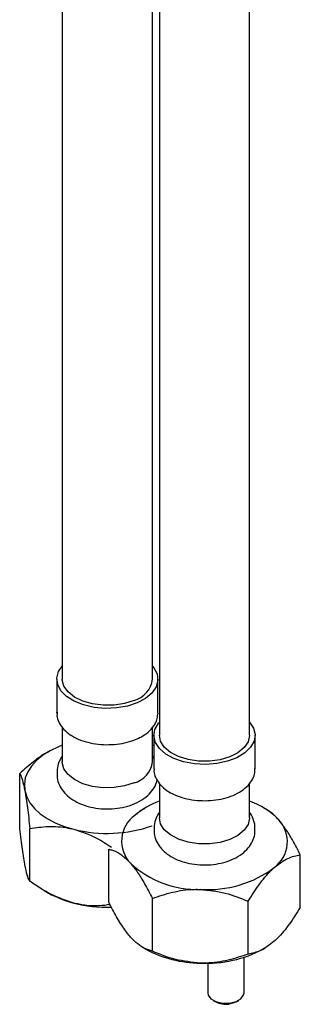
# Model space of a CAD drawing. Units: millimetres. Extents: x -1078 to 210, y -523 to 505.
# Drawn here: x -933 to -895, y -184 to -48 of the extents above; entities that cross this region are included whole.
import ezdxf

# ---------------------------------------------------------------- set-up
doc = ezdxf.new("R2010")
doc.units = ezdxf.units.MM

msp = doc.modelspace()

# ---------------------------------------------------------------- linework, layer by layer
at = {"color": 0, "linetype": 'Continuous', "lineweight": 25}
for p, q in [((-901.66, -146.94), (-901.66, 157.86)), ((-927.6, 155.23), (-927.6, -139.18)), ((-915.1, -139.18), (-915.1, 154.04)), ((-914.16, 154.18), (-914.16, -146.94)), ((-928.35, -139.18), (-928.35, -143.88)), ((-914.35, -143.88), (-914.35, -139.18)), ((-928.35, -143.88), (-928.34, -143.77)), ((-914.35, -143.88), (-914.35, -143.99)), ((-915.1, -150.61), (-915.1, -145.83)), ((-927.6, -145.85), (-927.6, -150.61)), ((-914.91, -146.94), (-914.91, -151.63)), ((-900.91, -151.63), (-900.91, -146.94)), ((-927.6, -148.31), (-928.12, -148.52)), ((-914.91, -148.38), (-915.1, -148.31)), ((-929.48, -149.19), (-929.58, -149.24)), ((-914.91, -150.15), (-915.1, -149.83)), ((-933.49, -159.53), (-933.49, -152.23)), ((-914.16, -153.62), (-914.16, -158.37)), ((-901.66, -158.37), (-901.66, -153.57)), ((-899.36, -157.18), (-899.78, -156.94)), ((-932.07, -167.15), (-932.07, -159.85)), ((-921.17, -170), (-921.17, -162.7)), ((-894.65, -170.78), (-894.65, -163.48)), ((-930.09, -168.43), (-929.48, -168.78)), ((-915.13, -176.83), (-915.13, -169.52)), ((-901.87, -177.22), (-901.87, -169.91)), ((-916.46, -176.3), (-916.04, -176.54)), ((-899.78, -176.54), (-899.56, -176.41)), ((-907.44, -178.48), (-907.44, -182.61)), ((-902.44, -182.61), (-902.44, -177.68)), ((-906.71, -183.63), (-906.36, -183.83)), ((-903.53, -183.83), (-903.17, -183.63))]:
    msp.add_line(p, q, dxfattribs=at)
at = {"color": 0, "linetype": 'Continuous', "lineweight": 25, "flags": 128}
for points in [[(-917.22, -142.45), (-918.58, -142.9), (-920.08, -143.16), (-921.65, -143.22), (-923.2, -143.08), (-924.65, -142.74), (-925.94, -142.23), (-927, -141.56), (-927.78, -140.78), (-928.23, -139.91), (-928.34, -139.01), (-928.1, -138.12), (-927.6, -137.36)], [(-915.1, -137.36), (-914.92, -137.59), (-914.46, -138.45), (-914.35, -139.36), (-914.6, -140.25), (-915.18, -141.09), (-916.07, -141.84), (-917.22, -142.45)], [(-917.66, -142.1), (-918.98, -142.52), (-920.43, -142.75), (-921.94, -142.77), (-923.41, -142.59), (-924.76, -142.2), (-925.92, -141.64), (-926.8, -140.94), (-927.37, -140.14), (-927.59, -139.28), (-927.6, -139.18)], [(-901.68, -145.1), (-901.13, -145.95), (-900.91, -146.84), (-901.05, -147.74), (-901.53, -148.6), (-902.34, -149.38), (-903.42, -150.04), (-904.72, -150.54), (-906.19, -150.86), (-907.74, -150.98), (-909.31, -150.9), (-910.8, -150.62), (-912.14, -150.16), (-913.28, -149.53), (-914.14, -148.78), (-914.7, -147.93), (-914.91, -147.03), (-914.77, -146.13), (-914.29, -145.27), (-914.16, -145.12)], [(-901.66, -146.94), (-901.66, -146.98), (-901.86, -147.84), (-902.41, -148.65), (-903.28, -149.36), (-904.42, -149.93), (-905.76, -150.33), (-907.22, -150.52), (-908.73, -150.52), (-910.19, -150.3), (-911.52, -149.89), (-912.63, -149.3), (-913.48, -148.58), (-914, -147.76), (-914.16, -146.94)], [(-928.12, -148.52), (-929.28, -149.07), (-930.3, -149.71), (-931.16, -150.42), (-931.86, -151.19), (-932.38, -152.01), (-932.71, -152.85), (-932.84, -153.72), (-932.78, -154.59)], [(-917.66, -153.53), (-918.98, -153.95), (-920.43, -154.18), (-921.94, -154.21), (-923.41, -154.02), (-924.76, -153.64), (-925.92, -153.08), (-926.8, -152.37), (-927.37, -151.57), (-927.59, -150.71), (-927.6, -150.61)], [(-932.78, -154.59), (-932.52, -155.44), (-932.07, -156.27), (-931.44, -157.06), (-930.64, -157.79), (-929.67, -158.46), (-928.57, -159.05), (-927.34, -159.55), (-926, -159.95)], [(-901.66, -158.37), (-901.66, -158.41), (-901.86, -159.27), (-902.41, -160.08), (-903.28, -160.79), (-904.42, -161.36), (-905.76, -161.76), (-907.22, -161.96), (-908.73, -161.95), (-910.19, -161.73), (-911.52, -161.32), (-912.63, -160.73), (-913.48, -160.01), (-914, -159.2), (-914.16, -158.37)], [(-907.44, -182.61), (-907.39, -182.9), (-907.02, -183.42), (-906.32, -183.81), (-905.42, -184.03), (-904.45, -184.02)], [(-904.45, -184.02), (-903.55, -183.81), (-902.86, -183.41), (-902.49, -182.89), (-902.44, -182.61)], [(-903.53, -183.83), (-903.83, -183.98), (-904.55, -184.15)]]:
    msp.add_lwpolyline(points, dxfattribs=at)
at = {"color": 0, "linetype": 'Continuous', "lineweight": 25}
for centre, radius, start, end in [((-918.6, -138.69), 3.54, 285.3347, 351.9409), ((-918.6, -150.12), 3.54, 285.3347, 351.9409), ((-910.43, -166.46), 11.05, 109.757, 130.243), ((-904.88, -165.49), 9.96, 43.6544, 71.1646), ((-914.95, -161.6), 4.43, 126.2181, 223.7017), ((-921.37, -141.68), 18.84, 255.767, 289.2931), ((-900.87, -161.67), 4.43, 306.2181, 43.7017), ((-908.88, -154.58), 13.69, 227.4071, 271.6142), ((-907.4, -153.13), 15.17, 265.8507, 307.0454), ((-922.72, -156.8), 13.76, 240.5866, 256.2082), ((-921.37, -151.62), 19.11, 255.9752, 271.6), ((-908.37, -162.32), 16.16, 241.6543, 269.5661), ((-907.67, -161.58), 16.91, 267.2146, 297.8349), ((-904.97, -181.2), 2.98, 242.14, 278.1064)]:
    msp.add_arc(centre, radius, start, end, dxfattribs=at)
for points, knots in [([(-928.3, -143.75), (-928.32, -143.9), (-928.37, -144.36), (-928.11, -145.12), (-927.57, -145.97), (-926.76, -146.72), (-925.7, -147.36), (-924.43, -147.84), (-923.02, -148.15), (-921.53, -148.27), (-920.04, -148.19), (-918.62, -147.94), (-917.78, -147.63), (-917.37, -147.48)], [0, 0, 0, 0, 0.041796, 0.131959, 0.222267, 0.31596, 0.413146, 0.511841, 0.610425, 0.708754, 0.807031, 0.905514, 1, 1, 1, 1]), ([(-917.37, -147.48), (-917.16, -147.39), (-916.54, -147.11), (-915.66, -146.51), (-914.91, -145.7), (-914.45, -144.85), (-914.4, -144.28), (-914.38, -144.01)], [0, 0, 0, 0, 0.1261875, 0.3663796, 0.6081421, 0.820069, 1, 1, 1, 1]), ([(-929.57, -149.26), (-929.66, -149.31), (-930.35, -149.65), (-931.68, -150.64), (-932.86, -151.67), (-933.49, -152.23)], [0, 0, 0, 0, 0.068335, 0.498036, 1, 1, 1, 1]), ([(-927.6, -149.84), (-927.72, -150.02), (-928.04, -150.51), (-928.31, -151.33), (-928.31, -151.96), (-928.31, -152.22)], [0, 0, 0, 0, 0.255251, 0.696897, 1, 1, 1, 1]), ([(-933.49, -152.23), (-933.39, -152.41), (-933.19, -152.78), (-932.95, -153.71), (-932.81, -154.43), (-932.78, -154.59)], [0, 0, 0, 0, 0.4323857, 0.8795552, 1, 1, 1, 1]), ([(-928.32, -152.25), (-928.31, -152.53), (-928.29, -153.16), (-927.91, -154.08), (-927.28, -154.97), (-926.41, -155.73), (-925.32, -156.36), (-924.02, -156.82), (-922.58, -157.1), (-921.08, -157.17), (-919.59, -157.02), (-918.17, -156.67), (-916.86, -156.1), (-915.78, -155.35), (-915.02, -154.45), (-914.58, -153.7), (-914.5, -153.23), (-914.48, -153.1)], [0, 0, 0, 0, 0.049516, 0.112677, 0.17619, 0.242982, 0.314298, 0.388844, 0.46396, 0.538875, 0.613999, 0.689911, 0.767378, 0.846964, 0.914008, 0.977311, 1, 1, 1, 1]), ([(-914.88, -151.58), (-914.89, -151.69), (-914.94, -152.1), (-914.7, -152.82), (-914.18, -153.68), (-913.38, -154.43), (-912.34, -155.08), (-911.08, -155.57), (-909.67, -155.89), (-908.19, -156.02), (-906.7, -155.96), (-905.25, -155.71), (-903.93, -155.28), (-902.77, -154.67), (-901.83, -153.9), (-901.22, -153.03), (-900.91, -152.21), (-900.94, -151.72), (-900.95, -151.54)], [0, 0, 0, 0, 0.020194, 0.08322, 0.146208, 0.211472, 0.279235, 0.348141, 0.417009, 0.485695, 0.554333, 0.623105, 0.692191, 0.761817, 0.832064, 0.902061, 0.962631, 1, 1, 1, 1]), ([(-932.78, -154.59), (-932.66, -155.34), (-932.41, -156.84), (-932.19, -158.85), (-932.07, -159.85)], [0, 0, 0, 0, 0.504001, 1, 1, 1, 1]), ([(-916.23, -157.12), (-916.52, -157.27), (-916.96, -157.5), (-917.41, -157.9), (-917.57, -158.03)], [0, 0, 0, 0, 0.665373, 1, 1, 1, 1]), ([(-914.16, -157.57), (-914.32, -157.84), (-914.67, -158.43), (-914.91, -159.29), (-914.88, -159.83), (-914.87, -160.01)], [0, 0, 0, 0, 0.3673058, 0.7976177, 1, 1, 1, 1]), ([(-900.95, -160), (-900.94, -159.84), (-900.91, -159.3), (-901.15, -158.44), (-901.5, -157.84), (-901.66, -157.56)], [0, 0, 0, 0, 0.182206, 0.6281091, 1, 1, 1, 1]), ([(-897.67, -158.61), (-897.75, -158.53), (-898.2, -158.03), (-898.78, -157.5), (-899.24, -157.28), (-899.34, -157.23)], [0, 0, 0, 0, 0.1299161, 0.8087483, 1, 1, 1, 1]), ([(-894.65, -163.48), (-895.01, -162.78), (-895.66, -161.51), (-896.68, -159.84), (-897.34, -159.03), (-897.67, -158.61)], [0, 0, 0, 0, 0.372225, 0.681931, 1, 1, 1, 1]), ([(-932.78, -164.79), (-932.91, -164.04), (-933.15, -162.54), (-933.38, -160.53), (-933.49, -159.53)], [0, 0, 0, 0, 0.504001, 1, 1, 1, 1]), ([(-932.07, -159.85), (-931.24, -159.72), (-929.55, -159.47), (-927.46, -159.61), (-926.26, -159.89), (-926, -159.95)], [0, 0, 0, 0, 0.4323857, 0.8795551, 1, 1, 1, 1]), ([(-926, -159.95), (-924.93, -160.3), (-923.11, -160.89), (-921.46, -161.99), (-920.77, -162.44)], [0, 0, 0, 0, 0.588148, 1, 1, 1, 1]), ([(-914.87, -160), (-914.88, -160.17), (-914.91, -160.7), (-914.61, -161.55), (-914.21, -162.24), (-913.92, -162.57), (-913.86, -162.64)], [0, 0, 0, 0, 0.178619, 0.544803, 0.907177, 1, 1, 1, 1]), ([(-913.86, -162.64), (-913.68, -162.83), (-913.23, -163.3), (-912.29, -163.91), (-911.05, -164.44), (-909.66, -164.78), (-908.17, -164.92), (-906.67, -164.85), (-905.22, -164.57), (-903.86, -164.08), (-902.72, -163.4), (-901.84, -162.57), (-901.25, -161.65), (-900.93, -160.76), (-900.95, -160.2), (-900.95, -159.98)], [0, 0, 0, 0, 0.051115, 0.13172, 0.215395, 0.300754, 0.385922, 0.4711, 0.556951, 0.644235, 0.733806, 0.812011, 0.8854, 0.955774, 1, 1, 1, 1]), ([(-921.17, -162.7), (-921, -162.75), (-920.48, -162.88), (-919.55, -163.34), (-918.7, -164.06), (-918.22, -164.58), (-918.15, -164.66)], [0, 0, 0, 0, 0.1844684, 0.5515656, 0.9299751, 1, 1, 1, 1]), ([(-898.26, -165.24), (-897.62, -164.76), (-896.36, -163.8), (-895.22, -163.59), (-894.65, -163.48)], [0, 0, 0, 0, 0.504001, 1, 1, 1, 1]), ([(-932.07, -167.15), (-932.17, -166.97), (-932.37, -166.6), (-932.61, -165.68), (-932.75, -164.95), (-932.78, -164.79)], [0, 0, 0, 0, 0.432386, 0.879555, 1, 1, 1, 1]), ([(-918.15, -164.66), (-917.83, -165.06), (-917.16, -165.87), (-916.14, -167.54), (-915.48, -168.83), (-915.13, -169.52)], [0, 0, 0, 0, 0.309142, 0.627778, 1, 1, 1, 1]), ([(-901.87, -169.91), (-901.37, -169.13), (-900.37, -167.55), (-899.12, -166.04), (-898.41, -165.38), (-898.26, -165.24)], [0, 0, 0, 0, 0.432386, 0.879555, 1, 1, 1, 1]), ([(-926, -170.16), (-927.07, -169.8), (-929.19, -169.09), (-931.12, -167.8), (-932.07, -167.15)], [0, 0, 0, 0, 0.5040013, 1, 1, 1, 1]), ([(-915.13, -169.52), (-914.22, -169.21), (-912.37, -168.58), (-910.08, -168.25), (-908.77, -168.26), (-908.5, -168.27)], [0, 0, 0, 0, 0.432386, 0.879555, 1, 1, 1, 1]), ([(-908.5, -168.27), (-907.33, -168.38), (-905.02, -168.62), (-902.91, -169.48), (-901.87, -169.91)], [0, 0, 0, 0, 0.504001, 1, 1, 1, 1]), ([(-920.98, -170.38), (-921.47, -170.45), (-922.82, -170.64), (-924.55, -170.5), (-925.75, -170.22), (-926, -170.16)], [0, 0, 0, 0, 0.308289, 0.853223, 1, 1, 1, 1]), ([(-918.15, -174.87), (-918.22, -174.78), (-918.68, -174.25), (-919.54, -173.04), (-920.46, -171.41), (-921, -170.35), (-921.17, -170)], [0, 0, 0, 0, 0.070024, 0.435907, 0.815537, 1, 1, 1, 1]), ([(-894.65, -170.78), (-895.14, -171.56), (-896.15, -173.15), (-897.39, -174.65), (-898.11, -175.31), (-898.26, -175.45)], [0, 0, 0, 0, 0.432386, 0.879555, 1, 1, 1, 1]), ([(-915.13, -176.83), (-915.48, -176.72), (-916.13, -176.52), (-917.15, -175.89), (-917.82, -175.21), (-918.15, -174.87)], [0, 0, 0, 0, 0.372225, 0.681931, 1, 1, 1, 1]), ([(-898.26, -175.45), (-898.89, -175.93), (-900.15, -176.89), (-901.3, -177.11), (-901.87, -177.22)], [0, 0, 0, 0, 0.5040012, 1, 1, 1, 1]), ([(-908.5, -178.47), (-909.66, -178.35), (-911.98, -178.12), (-914.08, -177.25), (-915.13, -176.83)], [0, 0, 0, 0, 0.504001, 1, 1, 1, 1]), ([(-901.87, -177.22), (-902.77, -177.53), (-904.62, -178.16), (-906.91, -178.49), (-908.22, -178.48), (-908.5, -178.47)], [0, 0, 0, 0, 0.432386, 0.879555, 1, 1, 1, 1])]:
    msp.add_open_spline(points, degree=3, knots=knots, dxfattribs=at)

doc.saveas('drawing.dxf')
